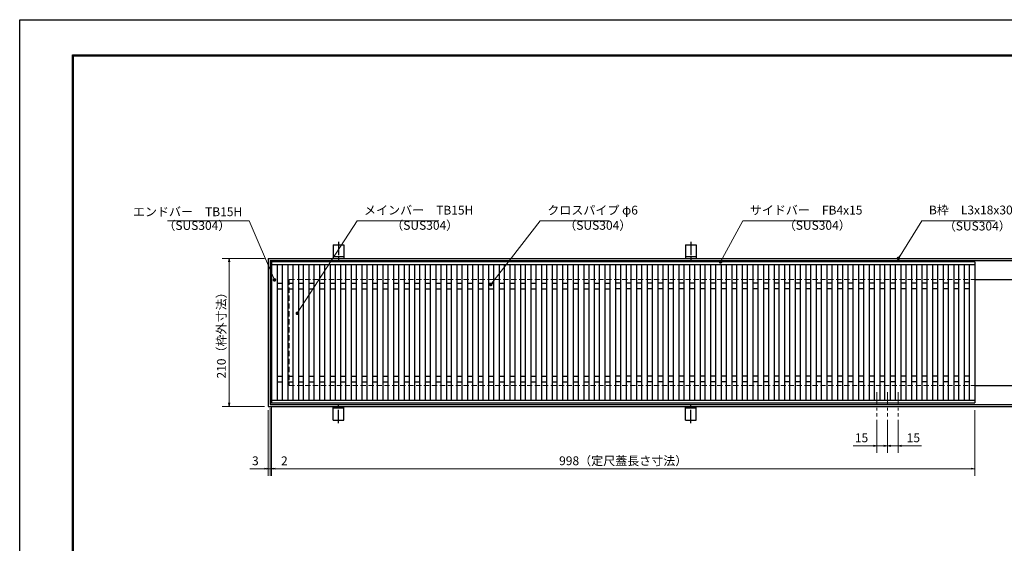
# Model space of a CAD drawing. Extents: x 0 to 2100, y 0 to 1485.
# Drawn here: x 0 to 1397, y 742 to 1485 of the extents above; entities that cross this region are included whole.
import ezdxf

# ---------------------------------------------------------------- set-up
doc = ezdxf.new("R2010")
doc.units = 0
doc.header["$LTSCALE"] = 15
doc.header["$MEASUREMENT"] = 0
doc.linetypes.add('CENTER', pattern=[2, 1.25, -0.25, 0.25, -0.25])
doc.linetypes.add('DASHED', pattern=[0.75, 0.5, -0.25])
doc.layers.get('0').update_dxf_attribs({"color": 5, "linetype": 'CONTINUOUS'})
doc.layers.get('DEFPOINTS').update_dxf_attribs({"color": 250, "linetype": 'CONTINUOUS'})
doc.layers.add('7-図\u3000枠', color=160, linetype='CONTINUOUS')
for name, color, linetype, lineweight in [('アンカー', 7, 'CONTINUOUS', 25), ('中心線', 6, 'CENTER', 18), ('寸法注釈', 30, 'CONTINUOUS', 18), ('枠', 7, 'CONTINUOUS', 25), ('溝開口', 254, 'DASHED', 18), ('蓋', 5, 'CONTINUOUS', 25)]:
    doc.layers.add(name, color=color, linetype=linetype, lineweight=lineweight)
doc.styles.add('BIGFONT', font='romans.shx', dxfattribs={"width": 0.7336, "bigfont": 'extfont.shx'})
doc.styles.get("Standard").update_dxf_attribs({"font": 'ROMANS.SHX', "width": 0.8, "height": 12.5, "bigfont": 'EXTFONT.SHX'})
doc.dimstyles.get("Standard").update_dxf_attribs({"dimscale": 5, "dimtxt": 12.5, "dimasz": 2, "dimexe": 0.5, "dimexo": 0.5, "dimgap": 0.5, "dimtad": 3, "dimdec": 4, "dimdsep": 46, "dimtxsty": 'Standard', "dimblk1": 'OPEN', "dimblk2": 'OPEN', "dimsah": 1, "dimcen": 0, "dimclrd": 30, "dimclre": 30, "dimclrt": 256, "dimadec": 4, "dimazin": 2, "dimtfac": 1, "dimtdec": 4, "dimtmove": 0, "dimatfit": 3, "dimldrblk": 'OPEN', "dimfxl": 0, "dimtolj": 1, "dimlwd": -1, "dimlwe": -1, "dimarcsym": 0})

# ---------------------------------------------------------------- blocks, each defined once
blk = doc.blocks.new('_OPEN')
at = {"color": 0, "linetype": 'ByBlock'}
for p, q in [((-1, 0.17), (0, 0)), ((0, 0), (-1, -0.17)), ((0, 0), (-1, 0))]:
    blk.add_line(p, q, dxfattribs=at)
blk = doc.blocks.new('*D109')
at = {"layer": 'DEFPOINTS', "color": 0}
for p in [(357.5, 941.5), (1355.5, 936.5), (1355.5, 848.3)]:
    blk.add_point(p, dxfattribs=at)
at = {"layer": '寸法注釈', "color": 30}
for p, q in [((357.5, 936.5), (357.5, 838.3)), ((1355.5, 931.5), (1355.5, 838.3)), ((362.5, 848.3), (1350.5, 848.3))]:
    blk.add_line(p, q, dxfattribs=at)
at = {"layer": '寸法注釈', "color": 30, "xscale": 5, "yscale": 5, "zscale": 5, "rotation": 180}
blk.add_blockref('_OPEN', (357.5, 848.3), dxfattribs=at)
at = {"layer": '寸法注釈', "color": 30, "xscale": 5, "yscale": 5, "zscale": 5}
blk.add_blockref('_OPEN', (1355.5, 848.3), dxfattribs=at)
at = {"layer": '寸法注釈', "color": 7, "insert": (856.5, 859.5), "char_height": 12.5, "attachment_point": 5, "style": 'BIGFONT'}
blk.add_mtext('\\A1;998（定尺蓋長さ寸法）', dxfattribs=at)
blk = doc.blocks.new('_Dot')
at = {"color": 0, "linetype": 'ByBlock', "lineweight": -2}
blk.add_line((-0.5, 0), (-1, 0), dxfattribs=at)
at = {"color": 0, "linetype": 'ByBlock', "const_width": 0.5}
blk.add_lwpolyline([(-0.25, 0, 1), (0.25, 0, 1)], format="xyb", close=True, dxfattribs=at)
blk = doc.blocks.new('*D110')
at = {"layer": 'DEFPOINTS', "color": 0}
for p in [(355.5, 939.5), (357.5, 941.5), (357.5, 848.3)]:
    blk.add_point(p, dxfattribs=at)
at = {"layer": '寸法注釈', "color": 30}
for p, q in [((357.5, 936.5), (357.5, 838.3)), ((355.5, 934.5), (355.5, 838.3)), ((350.5, 848.3), (345.5, 848.3)), ((355.5, 848.3), (357.5, 848.3)), ((362.5, 848.3), (383.6, 848.3))]:
    blk.add_line(p, q, dxfattribs=at)
at = {"layer": '寸法注釈', "color": 30, "xscale": 5, "yscale": 5, "zscale": 5}
blk.add_blockref('_OPEN', (355.5, 848.3), dxfattribs=at)
at = {"layer": '寸法注釈', "color": 30, "xscale": 5, "yscale": 5, "zscale": 5, "rotation": 180}
blk.add_blockref('_OPEN', (357.5, 848.3), dxfattribs=at)
at = {"layer": '寸法注釈', "color": 7, "insert": (375.6, 859.5), "char_height": 12.5, "attachment_point": 5, "style": 'BIGFONT'}
blk.add_mtext('\\A1;2', dxfattribs=at)
blk = doc.blocks.new('*D111')
at = {"layer": 'DEFPOINTS', "color": 0}
for p in [(352.5, 936.5), (355.5, 939.5), (352.5, 848.3)]:
    blk.add_point(p, dxfattribs=at)
at = {"layer": '寸法注釈', "color": 30}
for p, q in [((352.5, 931.5), (352.5, 838.3)), ((355.5, 934.5), (355.5, 838.3)), ((347.5, 848.3), (326.4, 848.3)), ((355.5, 848.3), (352.5, 848.3)), ((360.5, 848.3), (365.5, 848.3))]:
    blk.add_line(p, q, dxfattribs=at)
at = {"layer": '寸法注釈', "color": 30, "xscale": 5, "yscale": 5, "zscale": 5}
blk.add_blockref('_OPEN', (352.5, 848.3), dxfattribs=at)
at = {"layer": '寸法注釈', "color": 30, "xscale": 5, "yscale": 5, "zscale": 5, "rotation": 180}
blk.add_blockref('_OPEN', (355.5, 848.3), dxfattribs=at)
at = {"layer": '寸法注釈', "color": 7, "insert": (334.4, 859.5), "char_height": 12.5, "attachment_point": 5, "style": 'BIGFONT'}
blk.add_mtext('\\A1;3', dxfattribs=at)
blk = doc.blocks.new('A$C5D7C781A')
at = {"layer": 'アンカー', "color": 6, "linetype": 'CENTER'}
blk.add_line((7.5, 28), (7.5, 0), dxfattribs=at)
at = {"layer": 'アンカー'}
for p, q in [((0, 23.8), (0, 4.5)), ((0, 23.8), (15, 23.8)), ((15, 23.8), (15, 4.5)), ((15, 6.8), (0, 6.8)), ((0, 4.5), (15, 4.5))]:
    blk.add_line(p, q, dxfattribs=at)
blk = doc.blocks.new('*D112')
at = {"layer": 'DEFPOINTS', "color": 0}
for p in [(352.5, 1146.5), (297.4, 936.5), (352.5, 936.5)]:
    blk.add_point(p, dxfattribs=at)
at = {"layer": '寸法注釈', "color": 30}
for p, q in [((347.5, 1146.5), (287.4, 1146.5)), ((297.4, 1141.5), (297.4, 941.5)), ((347.5, 936.5), (287.4, 936.5))]:
    blk.add_line(p, q, dxfattribs=at)
at = {"layer": '寸法注釈', "color": 30, "xscale": 5, "yscale": 5, "zscale": 5}
for p, rotation in [((297.4, 1146.5), 90), ((297.4, 936.5), 270)]:
    blk.add_blockref('_OPEN', p, dxfattribs=dict(at, rotation=rotation))
at = {"layer": '寸法注釈', "color": 7, "insert": (286.2, 1041.5), "char_height": 12.5, "attachment_point": 5, "rotation": 90, "style": 'BIGFONT'}
blk.add_mtext('\\A1;210（枠外寸法）', dxfattribs=at)
blk = doc.blocks.new('*D113')
at = {"layer": 'DEFPOINTS', "color": 0}
for p in [(1231.5, 922.4), (1246.5, 922.4), (1246.5, 880.8)]:
    blk.add_point(p, dxfattribs=at)
at = {"layer": '寸法注釈', "color": 30}
for p, q in [((1231.5, 917.4), (1231.5, 870.8)), ((1246.5, 917.4), (1246.5, 870.8)), ((1226.5, 880.8), (1221.5, 880.8)), ((1231.5, 880.8), (1246.5, 880.8)), ((1251.5, 880.8), (1280, 880.8))]:
    blk.add_line(p, q, dxfattribs=at)
at = {"layer": '寸法注釈', "color": 30, "xscale": 5, "yscale": 5, "zscale": 5}
blk.add_blockref('_OPEN', (1231.5, 880.8), dxfattribs=at)
at = {"layer": '寸法注釈', "color": 30, "xscale": 5, "yscale": 5, "zscale": 5, "rotation": 180}
blk.add_blockref('_OPEN', (1246.5, 880.8), dxfattribs=at)
at = {"layer": '寸法注釈', "color": 7, "insert": (1268.3, 892.1), "char_height": 12.5, "attachment_point": 5, "style": 'BIGFONT'}
blk.add_mtext('\\A1;15', dxfattribs=at)
blk = doc.blocks.new('*D114')
at = {"layer": 'DEFPOINTS', "color": 0}
for p in [(1216.5, 922.4), (1231.5, 922.4), (1216.5, 880.8)]:
    blk.add_point(p, dxfattribs=at)
at = {"layer": '寸法注釈', "color": 30}
for p, q in [((1216.5, 917.4), (1216.5, 870.8)), ((1231.5, 917.4), (1231.5, 870.8)), ((1211.5, 880.8), (1183, 880.8)), ((1231.5, 880.8), (1216.5, 880.8)), ((1236.5, 880.8), (1241.5, 880.8))]:
    blk.add_line(p, q, dxfattribs=at)
at = {"layer": '寸法注釈', "color": 30, "xscale": 5, "yscale": 5, "zscale": 5}
blk.add_blockref('_OPEN', (1216.5, 880.8), dxfattribs=at)
at = {"layer": '寸法注釈', "color": 30, "xscale": 5, "yscale": 5, "zscale": 5, "rotation": 180}
blk.add_blockref('_OPEN', (1231.5, 880.8), dxfattribs=at)
at = {"layer": '寸法注釈', "color": 7, "insert": (1194.7, 892.1), "char_height": 12.5, "attachment_point": 5, "style": 'BIGFONT'}
blk.add_mtext('\\A1;15', dxfattribs=at)

msp = doc.modelspace()

# ---------------------------------------------------------------- linework, layer by layer
at = {"layer": '7-図\u3000枠', "color": 253}
for p, q in [((75, 50), (75, 1435)), ((75, 1435), (2050, 1435)), ((76.25, 51.25), (76.25, 1433.75)), ((76.25, 1433.75), (2048.75, 1433.75))]:
    msp.add_line(p, q, dxfattribs=at)
at = {"layer": 'DEFPOINTS'}
for p, q in [((0, 0), (0, 1485)), ((0, 1485), (2100, 1485))]:
    msp.add_line(p, q, dxfattribs=at)
at = {"layer": '中心線'}
for p, q in [((1216.502, 956.995), (1216.502, 922.353)), ((1231.502, 956.995), (1231.502, 922.353)), ((1246.502, 956.995), (1246.502, 922.353))]:
    msp.add_line(p, q, dxfattribs=at)
at = {"layer": '枠'}
for p, q in [((352.502, 1146.501), (1557.502, 1146.501)), ((352.502, 1146.501), (352.502, 936.501)), ((355.502, 1143.501), (1555.665, 1143.501)), ((355.502, 1143.501), (355.502, 939.501)), ((1355.502, 1116.501), (1557.502, 1116.501)), ((1355.502, 966.501), (1557.502, 966.501)), ((352.502, 936.501), (1557.502, 936.501)), ((355.502, 939.501), (1559.338, 939.501))]:
    msp.add_line(p, q, dxfattribs=at)
at = {"layer": '溝開口'}
for p, q in [((382.502, 1116.501), (1355.502, 1116.501)), ((382.502, 1116.501), (382.502, 966.501)), ((382.502, 966.501), (1355.502, 966.501))]:
    msp.add_line(p, q, dxfattribs=at)
at = {"layer": '蓋'}
for p, q in [((1355.502, 1141.501), (357.502, 1141.501)), ((357.502, 1141.501), (357.502, 941.501)), ((1355.502, 1137.501), (357.502, 1137.501)), ((365.502, 1137.501), (365.502, 945.501)), ((372.502, 1137.501), (372.502, 945.501)), ((380.502, 1137.501), (380.502, 945.501)), ((387.502, 1137.501), (387.502, 945.501)), ((395.502, 1137.501), (395.502, 945.501)), ((402.502, 1137.501), (402.502, 945.501)), ((410.502, 1137.501), (410.502, 945.501)), ((417.502, 1137.501), (417.502, 945.501)), ((425.502, 1137.501), (425.502, 945.501)), ((432.502, 1137.501), (432.502, 945.501)), ((440.502, 1137.501), (440.502, 945.501)), ((447.502, 1137.501), (447.502, 945.501)), ((455.502, 1137.501), (455.502, 945.501)), ((462.502, 1137.501), (462.502, 945.501)), ((470.502, 1137.501), (470.502, 945.501)), ((477.502, 1137.501), (477.502, 945.501)), ((485.502, 1137.501), (485.502, 945.501)), ((492.502, 1137.501), (492.502, 945.501)), ((500.502, 1137.501), (500.502, 945.501)), ((507.502, 1137.501), (507.502, 945.501)), ((515.502, 1137.501), (515.502, 945.501)), ((522.502, 1137.501), (522.502, 945.501)), ((530.502, 1137.501), (530.502, 945.501)), ((537.502, 1137.501), (537.502, 945.501)), ((545.502, 1137.501), (545.502, 945.501)), ((552.502, 1137.501), (552.502, 945.501)), ((560.502, 1137.501), (560.502, 945.501)), ((567.502, 1137.501), (567.502, 945.501)), ((575.502, 1137.501), (575.502, 945.501)), ((582.502, 1137.501), (582.502, 945.501)), ((590.502, 1137.501), (590.502, 945.501)), ((597.502, 1137.501), (597.502, 945.501)), ((605.502, 1137.501), (605.502, 945.501)), ((612.502, 1137.501), (612.502, 945.501)), ((620.502, 1137.501), (620.502, 945.501)), ((627.502, 1137.501), (627.502, 945.501)), ((635.502, 1137.501), (635.502, 945.501)), ((642.502, 1137.501), (642.502, 945.501)), ((650.502, 1137.501), (650.502, 945.501)), ((657.502, 1137.501), (657.502, 945.501)), ((665.502, 1137.501), (665.502, 945.501)), ((672.502, 1137.501), (672.502, 945.501)), ((680.502, 1137.501), (680.502, 945.501)), ((687.502, 1137.501), (687.502, 945.501)), ((695.502, 1137.501), (695.502, 945.501)), ((702.502, 1137.501), (702.502, 945.501)), ((710.502, 1137.501), (710.502, 945.501)), ((717.502, 1137.501), (717.502, 945.501)), ((725.502, 1137.501), (725.502, 945.501)), ((732.502, 1137.501), (732.502, 945.501)), ((740.502, 1137.501), (740.502, 945.501)), ((747.502, 1137.501), (747.502, 945.501)), ((755.502, 1137.501), (755.502, 945.501)), ((762.502, 1137.501), (762.502, 945.501)), ((770.502, 1137.501), (770.502, 945.501)), ((777.502, 1137.501), (777.502, 945.501)), ((785.502, 1137.501), (785.502, 945.501)), ((792.502, 1137.501), (792.502, 945.501)), ((800.502, 1137.501), (800.502, 945.501)), ((807.502, 1137.501), (807.502, 945.501)), ((815.502, 1137.501), (815.502, 945.501)), ((822.502, 1137.501), (822.502, 945.501)), ((830.502, 1137.501), (830.502, 945.501)), ((837.502, 1137.501), (837.502, 945.501)), ((845.502, 1137.501), (845.502, 945.501)), ((852.502, 1137.501), (852.502, 945.501)), ((860.502, 1137.501), (860.502, 945.501)), ((867.502, 1137.501), (867.502, 945.501)), ((875.502, 1137.501), (875.502, 945.501)), ((882.502, 1137.501), (882.502, 945.501)), ((890.502, 1137.501), (890.502, 945.501)), ((897.502, 1137.501), (897.502, 945.501)), ((905.502, 1137.501), (905.502, 945.501)), ((912.502, 1137.501), (912.502, 945.501)), ((920.502, 1137.501), (920.502, 945.501)), ((927.502, 1137.501), (927.502, 945.501)), ((935.502, 1137.501), (935.502, 945.501)), ((942.502, 1137.501), (942.502, 945.501)), ((950.502, 1137.501), (950.502, 945.501)), ((957.502, 1137.501), (957.502, 945.501)), ((965.502, 1137.501), (965.502, 945.501)), ((972.502, 1137.501), (972.502, 945.501)), ((980.502, 1137.501), (980.502, 945.501)), ((987.502, 1137.501), (987.502, 945.501)), ((995.502, 1137.501), (995.502, 945.501)), ((1002.502, 1137.501), (1002.502, 945.501)), ((1010.502, 1137.501), (1010.502, 945.501)), ((1017.502, 1137.501), (1017.502, 945.501)), ((1025.502, 1137.501), (1025.502, 945.501)), ((1032.502, 1137.501), (1032.502, 945.501)), ((1040.502, 1137.501), (1040.502, 945.501)), ((1047.502, 1137.501), (1047.502, 945.501)), ((1055.502, 1137.501), (1055.502, 945.501)), ((1062.502, 1137.501), (1062.502, 945.501)), ((1070.502, 1137.501), (1070.502, 945.501)), ((1077.502, 1137.501), (1077.502, 945.501)), ((1085.502, 1137.501), (1085.502, 945.501)), ((1092.502, 1137.501), (1092.502, 945.501)), ((1100.502, 1137.501), (1100.502, 945.501)), ((1107.502, 1137.501), (1107.502, 945.501)), ((1115.502, 1137.501), (1115.502, 945.501)), ((1122.502, 1137.501), (1122.502, 945.501)), ((1130.502, 1137.501), (1130.502, 945.501)), ((1137.502, 1137.501), (1137.502, 945.501)), ((1145.502, 1137.501), (1145.502, 945.501)), ((1152.502, 1137.501), (1152.502, 945.501)), ((1160.502, 1137.501), (1160.502, 945.501)), ((1167.502, 1137.501), (1167.502, 945.501)), ((1175.502, 1137.501), (1175.502, 945.501)), ((1182.502, 1137.501), (1182.502, 945.501)), ((1190.502, 1137.501), (1190.502, 945.501)), ((1197.502, 1137.501), (1197.502, 945.501)), ((1205.502, 1137.501), (1205.502, 945.501)), ((1212.502, 1137.501), (1212.502, 945.501)), ((1220.502, 1137.501), (1220.502, 945.501)), ((1227.502, 1137.501), (1227.502, 945.501)), ((1235.502, 1137.501), (1235.502, 945.501)), ((1242.502, 1137.501), (1242.502, 945.501)), ((1250.502, 1137.501), (1250.502, 945.501)), ((1257.502, 1137.501), (1257.502, 945.501)), ((1265.502, 1137.501), (1265.502, 945.501)), ((1272.502, 1137.501), (1272.502, 945.501)), ((1280.502, 1137.501), (1280.502, 945.501)), ((1287.502, 1137.501), (1287.502, 945.501)), ((1295.502, 1137.501), (1295.502, 945.501)), ((1302.502, 1137.501), (1302.502, 945.501)), ((1310.502, 1137.501), (1310.502, 945.501)), ((1317.502, 1137.501), (1317.502, 945.501)), ((1325.502, 1137.501), (1325.502, 945.501)), ((1332.502, 1137.501), (1332.502, 945.501)), ((1340.502, 1137.501), (1340.502, 945.501)), ((1347.502, 1137.501), (1347.502, 945.501)), ((1355.502, 1141.501), (1355.502, 941.501)), ((365.502, 1111.501), (372.502, 1111.501)), ((380.502, 1111.501), (387.502, 1111.501)), ((395.502, 1111.501), (402.502, 1111.501)), ((410.502, 1111.501), (417.502, 1111.501)), ((425.502, 1111.501), (432.502, 1111.501)), ((440.502, 1111.501), (447.502, 1111.501)), ((455.502, 1111.501), (462.502, 1111.501)), ((470.502, 1111.501), (477.502, 1111.501)), ((485.502, 1111.501), (492.502, 1111.501)), ((500.502, 1111.501), (507.502, 1111.501)), ((515.502, 1111.501), (522.502, 1111.501)), ((530.502, 1111.501), (537.502, 1111.501)), ((545.502, 1111.501), (552.502, 1111.501)), ((560.502, 1111.501), (567.502, 1111.501)), ((575.502, 1111.501), (582.502, 1111.501)), ((590.502, 1111.501), (597.502, 1111.501)), ((605.502, 1111.501), (612.502, 1111.501)), ((620.502, 1111.501), (627.502, 1111.501)), ((635.502, 1111.501), (642.502, 1111.501)), ((650.502, 1111.501), (657.502, 1111.501)), ((665.502, 1111.501), (672.502, 1111.501)), ((680.502, 1111.501), (687.502, 1111.501)), ((695.502, 1111.501), (702.502, 1111.501)), ((710.502, 1111.501), (717.502, 1111.501)), ((725.502, 1111.501), (732.502, 1111.501)), ((740.502, 1111.501), (747.502, 1111.501)), ((755.502, 1111.501), (762.502, 1111.501)), ((770.502, 1111.501), (777.502, 1111.501)), ((785.502, 1111.501), (792.502, 1111.501)), ((800.502, 1111.501), (807.502, 1111.501)), ((815.502, 1111.501), (822.502, 1111.501)), ((830.502, 1111.501), (837.502, 1111.501)), ((852.502, 1111.501), (845.502, 1111.501)), ((867.502, 1111.501), (860.502, 1111.501)), ((882.502, 1111.501), (875.502, 1111.501)), ((897.502, 1111.501), (890.502, 1111.501)), ((912.502, 1111.501), (905.502, 1111.501)), ((927.502, 1111.501), (920.502, 1111.501)), ((942.502, 1111.501), (935.502, 1111.501)), ((957.502, 1111.501), (950.502, 1111.501)), ((972.502, 1111.501), (965.502, 1111.501)), ((987.502, 1111.501), (980.502, 1111.501)), ((1002.502, 1111.501), (995.502, 1111.501)), ((1017.502, 1111.501), (1010.502, 1111.501)), ((1032.502, 1111.501), (1025.502, 1111.501)), ((1047.502, 1111.501), (1040.502, 1111.501)), ((1062.502, 1111.501), (1055.502, 1111.501)), ((1077.502, 1111.501), (1070.502, 1111.501)), ((1092.502, 1111.501), (1085.502, 1111.501)), ((1107.502, 1111.501), (1100.502, 1111.501)), ((1122.502, 1111.501), (1115.502, 1111.501)), ((1137.502, 1111.501), (1130.502, 1111.501)), ((1152.502, 1111.501), (1145.502, 1111.501)), ((1167.502, 1111.501), (1160.502, 1111.501)), ((1182.502, 1111.501), (1175.502, 1111.501)), ((1197.502, 1111.501), (1190.502, 1111.501)), ((1212.502, 1111.501), (1205.502, 1111.501)), ((1227.502, 1111.501), (1220.502, 1111.501)), ((1242.502, 1111.501), (1235.502, 1111.501)), ((1257.502, 1111.501), (1250.502, 1111.501)), ((1272.502, 1111.501), (1265.502, 1111.501)), ((1287.502, 1111.501), (1280.502, 1111.501)), ((1302.502, 1111.501), (1295.502, 1111.501)), ((1317.502, 1111.501), (1310.502, 1111.501)), ((1332.502, 1111.501), (1325.502, 1111.501)), ((1347.502, 1111.501), (1340.502, 1111.501)), ((365.502, 1103.501), (372.502, 1103.501)), ((380.502, 1103.501), (387.502, 1103.501)), ((395.502, 1103.501), (402.502, 1103.501)), ((410.502, 1103.501), (417.502, 1103.501)), ((425.502, 1103.501), (432.502, 1103.501)), ((440.502, 1103.501), (447.502, 1103.501)), ((455.502, 1103.501), (462.502, 1103.501)), ((470.502, 1103.501), (477.502, 1103.501)), ((485.502, 1103.501), (492.502, 1103.501)), ((500.502, 1103.501), (507.502, 1103.501)), ((515.502, 1103.501), (522.502, 1103.501)), ((530.502, 1103.501), (537.502, 1103.501)), ((545.502, 1103.501), (552.502, 1103.501)), ((560.502, 1103.501), (567.502, 1103.501)), ((575.502, 1103.501), (582.502, 1103.501)), ((590.502, 1103.501), (597.502, 1103.501)), ((605.502, 1103.501), (612.502, 1103.501)), ((620.502, 1103.501), (627.502, 1103.501)), ((635.502, 1103.501), (642.502, 1103.501)), ((650.502, 1103.501), (657.502, 1103.501)), ((665.502, 1103.501), (672.502, 1103.501)), ((680.502, 1103.501), (687.502, 1103.501)), ((695.502, 1103.501), (702.502, 1103.501)), ((710.502, 1103.501), (717.502, 1103.501)), ((725.502, 1103.501), (732.502, 1103.501)), ((740.502, 1103.501), (747.502, 1103.501)), ((755.502, 1103.501), (762.502, 1103.501)), ((770.502, 1103.501), (777.502, 1103.501)), ((785.502, 1103.501), (792.502, 1103.501)), ((800.502, 1103.501), (807.502, 1103.501)), ((815.502, 1103.501), (822.502, 1103.501)), ((830.502, 1103.501), (837.502, 1103.501)), ((852.502, 1103.501), (845.502, 1103.501)), ((867.502, 1103.501), (860.502, 1103.501)), ((882.502, 1103.501), (875.502, 1103.501)), ((897.502, 1103.501), (890.502, 1103.501)), ((912.502, 1103.501), (905.502, 1103.501)), ((927.502, 1103.501), (920.502, 1103.501)), ((942.502, 1103.501), (935.502, 1103.501)), ((957.502, 1103.501), (950.502, 1103.501)), ((972.502, 1103.501), (965.502, 1103.501)), ((987.502, 1103.501), (980.502, 1103.501)), ((1002.502, 1103.501), (995.502, 1103.501)), ((1017.502, 1103.501), (1010.502, 1103.501)), ((1032.502, 1103.501), (1025.502, 1103.501)), ((1047.502, 1103.501), (1040.502, 1103.501)), ((1062.502, 1103.501), (1055.502, 1103.501)), ((1077.502, 1103.501), (1070.502, 1103.501)), ((1092.502, 1103.501), (1085.502, 1103.501)), ((1107.502, 1103.501), (1100.502, 1103.501)), ((1122.502, 1103.501), (1115.502, 1103.501)), ((1137.502, 1103.501), (1130.502, 1103.501)), ((1152.502, 1103.501), (1145.502, 1103.501)), ((1167.502, 1103.501), (1160.502, 1103.501)), ((1182.502, 1103.501), (1175.502, 1103.501)), ((1197.502, 1103.501), (1190.502, 1103.501)), ((1212.502, 1103.501), (1205.502, 1103.501)), ((1227.502, 1103.501), (1220.502, 1103.501)), ((1242.502, 1103.501), (1235.502, 1103.501)), ((1257.502, 1103.501), (1250.502, 1103.501)), ((1272.502, 1103.501), (1265.502, 1103.501)), ((1287.502, 1103.501), (1280.502, 1103.501)), ((1302.502, 1103.501), (1295.502, 1103.501)), ((1317.502, 1103.501), (1310.502, 1103.501)), ((1332.502, 1103.501), (1325.502, 1103.501)), ((1347.502, 1103.501), (1340.502, 1103.501)), ((365.502, 979.501), (372.502, 979.501)), ((380.502, 979.501), (387.502, 979.501)), ((395.502, 979.501), (402.502, 979.501)), ((410.502, 979.501), (417.502, 979.501)), ((425.502, 979.501), (432.502, 979.501)), ((440.502, 979.501), (447.502, 979.501)), ((455.502, 979.501), (462.502, 979.501)), ((470.502, 979.501), (477.502, 979.501)), ((485.502, 979.501), (492.502, 979.501)), ((500.502, 979.501), (507.502, 979.501)), ((515.502, 979.501), (522.502, 979.501)), ((530.502, 979.501), (537.502, 979.501)), ((545.502, 979.501), (552.502, 979.501)), ((560.502, 979.501), (567.502, 979.501)), ((575.502, 979.501), (582.502, 979.501)), ((590.502, 979.501), (597.502, 979.501)), ((605.502, 979.501), (612.502, 979.501)), ((620.502, 979.501), (627.502, 979.501)), ((635.502, 979.501), (642.502, 979.501)), ((650.502, 979.501), (657.502, 979.501)), ((665.502, 979.501), (672.502, 979.501)), ((680.502, 979.501), (687.502, 979.501)), ((695.502, 979.501), (702.502, 979.501)), ((710.502, 979.501), (717.502, 979.501)), ((725.502, 979.501), (732.502, 979.501)), ((740.502, 979.501), (747.502, 979.501)), ((755.502, 979.501), (762.502, 979.501)), ((770.502, 979.501), (777.502, 979.501)), ((785.502, 979.501), (792.502, 979.501)), ((800.502, 979.501), (807.502, 979.501)), ((815.502, 979.501), (822.502, 979.501)), ((830.502, 979.501), (837.502, 979.501)), ((852.502, 979.501), (845.502, 979.501)), ((867.502, 979.501), (860.502, 979.501)), ((882.502, 979.501), (875.502, 979.501)), ((897.502, 979.501), (890.502, 979.501)), ((912.502, 979.501), (905.502, 979.501)), ((927.502, 979.501), (920.502, 979.501)), ((942.502, 979.501), (935.502, 979.501)), ((957.502, 979.501), (950.502, 979.501)), ((972.502, 979.501), (965.502, 979.501)), ((987.502, 979.501), (980.502, 979.501)), ((1002.502, 979.501), (995.502, 979.501)), ((1017.502, 979.501), (1010.502, 979.501)), ((1032.502, 979.501), (1025.502, 979.501)), ((1047.502, 979.501), (1040.502, 979.501)), ((1062.502, 979.501), (1055.502, 979.501)), ((1077.502, 979.501), (1070.502, 979.501)), ((1092.502, 979.501), (1085.502, 979.501)), ((1107.502, 979.501), (1100.502, 979.501)), ((1122.502, 979.501), (1115.502, 979.501)), ((1137.502, 979.501), (1130.502, 979.501)), ((1152.502, 979.501), (1145.502, 979.501)), ((1167.502, 979.501), (1160.502, 979.501)), ((1182.502, 979.501), (1175.502, 979.501)), ((1197.502, 979.501), (1190.502, 979.501)), ((1212.502, 979.501), (1205.502, 979.501)), ((1227.502, 979.501), (1220.502, 979.501)), ((1242.502, 979.501), (1235.502, 979.501)), ((1257.502, 979.501), (1250.502, 979.501)), ((1272.502, 979.501), (1265.502, 979.501)), ((1287.502, 979.501), (1280.502, 979.501)), ((1302.502, 979.501), (1295.502, 979.501)), ((1317.502, 979.501), (1310.502, 979.501)), ((1332.502, 979.501), (1325.502, 979.501)), ((1347.502, 979.501), (1340.502, 979.501)), ((365.502, 971.501), (372.502, 971.501)), ((380.502, 971.501), (387.502, 971.501)), ((395.502, 971.501), (402.502, 971.501)), ((410.502, 971.501), (417.502, 971.501)), ((425.502, 971.501), (432.502, 971.501)), ((440.502, 971.501), (447.502, 971.501)), ((455.502, 971.501), (462.502, 971.501)), ((470.502, 971.501), (477.502, 971.501)), ((485.502, 971.501), (492.502, 971.501)), ((500.502, 971.501), (507.502, 971.501)), ((515.502, 971.501), (522.502, 971.501)), ((530.502, 971.501), (537.502, 971.501)), ((545.502, 971.501), (552.502, 971.501)), ((560.502, 971.501), (567.502, 971.501)), ((575.502, 971.501), (582.502, 971.501)), ((590.502, 971.501), (597.502, 971.501)), ((605.502, 971.501), (612.502, 971.501)), ((620.502, 971.501), (627.502, 971.501)), ((635.502, 971.501), (642.502, 971.501)), ((650.502, 971.501), (657.502, 971.501)), ((665.502, 971.501), (672.502, 971.501)), ((680.502, 971.501), (687.502, 971.501)), ((695.502, 971.501), (702.502, 971.501)), ((710.502, 971.501), (717.502, 971.501)), ((725.502, 971.501), (732.502, 971.501)), ((740.502, 971.501), (747.502, 971.501)), ((755.502, 971.501), (762.502, 971.501)), ((770.502, 971.501), (777.502, 971.501)), ((785.502, 971.501), (792.502, 971.501)), ((800.502, 971.501), (807.502, 971.501)), ((815.502, 971.501), (822.502, 971.501)), ((830.502, 971.501), (837.502, 971.501)), ((852.502, 971.501), (845.502, 971.501)), ((867.502, 971.501), (860.502, 971.501)), ((882.502, 971.501), (875.502, 971.501)), ((897.502, 971.501), (890.502, 971.501)), ((912.502, 971.501), (905.502, 971.501)), ((927.502, 971.501), (920.502, 971.501)), ((942.502, 971.501), (935.502, 971.501)), ((957.502, 971.501), (950.502, 971.501)), ((972.502, 971.501), (965.502, 971.501)), ((987.502, 971.501), (980.502, 971.501)), ((1002.502, 971.501), (995.502, 971.501)), ((1017.502, 971.501), (1010.502, 971.501)), ((1032.502, 971.501), (1025.502, 971.501)), ((1047.502, 971.501), (1040.502, 971.501)), ((1062.502, 971.501), (1055.502, 971.501)), ((1077.502, 971.501), (1070.502, 971.501)), ((1092.502, 971.501), (1085.502, 971.501)), ((1107.502, 971.501), (1100.502, 971.501)), ((1122.502, 971.501), (1115.502, 971.501)), ((1137.502, 971.501), (1130.502, 971.501)), ((1152.502, 971.501), (1145.502, 971.501)), ((1167.502, 971.501), (1160.502, 971.501)), ((1182.502, 971.501), (1175.502, 971.501)), ((1197.502, 971.501), (1190.502, 971.501)), ((1212.502, 971.501), (1205.502, 971.501)), ((1227.502, 971.501), (1220.502, 971.501)), ((1242.502, 971.501), (1235.502, 971.501)), ((1257.502, 971.501), (1250.502, 971.501)), ((1272.502, 971.501), (1265.502, 971.501)), ((1287.502, 971.501), (1280.502, 971.501)), ((1302.502, 971.501), (1295.502, 971.501)), ((1317.502, 971.501), (1310.502, 971.501)), ((1332.502, 971.501), (1325.502, 971.501)), ((1347.502, 971.501), (1340.502, 971.501)), ((357.502, 945.501), (1355.502, 945.501)), ((357.502, 941.501), (1355.502, 941.501))]:
    msp.add_line(p, q, dxfattribs=at)
at = {"layer": '蓋', "color": 7}
for p in [(357.502, 1141.501), (357.502, 941.501)]:
    msp.add_point(p, dxfattribs=at)

# ---------------------------------------------------------------- block references
at = {"layer": 'アンカー'}
for p in [(445.002, 1142.049), (945.002, 1142.049)]:
    msp.add_blockref('A$C5D7C781A', p, dxfattribs=at)
at = {"layer": 'アンカー', "xscale": -1, "rotation": 180}
for p in [(445.002, 940.952), (945.002, 940.952)]:
    msp.add_blockref('A$C5D7C781A', p, dxfattribs=at)

# ---------------------------------------------------------------- texts
at = {"layer": '寸法注釈', "color": 7, "char_height": 12.5, "style": 'BIGFONT'}
for s, insert, attachment_point in [('エンドバー\u3000TB15H', (315.815, 1211.025), 6), ('メインバー\u3000TB15H', (488.729, 1204.775), 7), ('クロスパイプ φ6', (748.778, 1204.775), 7), ('サイドバー\u3000FB4x15', (1036.212, 1204.775), 7), ('B枠\u3000L3x18x30', (1290.398, 1204.994), 7), ('（SUS304）', (527.256, 1183.22), 7), ('（SUS304）', (772.844, 1183.22), 7), ('（SUS304）', (1084.334, 1183.22), 7), ('（SUS304）', (203.871, 1182.983), 7), ('（SUS304）', (1311.412, 1182.257), 7)]:
    msp.add_mtext(s, dxfattribs=dict(at, insert=insert, attachment_point=attachment_point))

# ---------------------------------------------------------------- dimensions: what is measured, and where the dimension line sits
at = {"layer": '寸法注釈'}
dim = msp.add_linear_dim(base=(297.422, 936.501), p1=(352.502, 1146.501), p2=(352.502, 936.501), angle=90, text='<>（枠外寸法）', dimstyle='Standard', override={"dimscale": 5, "dimtxt": 2.5, "dimasz": 1, "dimexe": 2, "dimexo": 1, "dimgap": 1, "dimtad": 3, "dimtih": 0, "dimtoh": 0, "dimdec": 1, "dimzin": 8, "dimtxsty": 'BIGFONT', "dimblk": 'Dot', "dimcen": -0.09, "dimclrd": 30, "dimclre": 30, "dimclrt": 7, "dimadec": 1, "dimtdec": 1, "dimtofl": 1, "dimldrblk": 'Dot', "dimtvp": 1, "dimtzin": 8}, dxfattribs=at)
dim.commit()
dim.dimension.update_dxf_attribs({"geometry": '*D112', "text_midpoint": (286.172, 1041.501)})
for base, p1, p2, picture, middle in [((352.502, 848.279), (355.502, 939.501), (352.502, 936.501), '*D111', (334.445, 859.529)), ((357.502, 848.279), (355.502, 939.501), (357.502, 941.501), '*D110', (375.558, 859.529)), ((1216.502, 880.849), (1231.502, 922.353), (1216.502, 922.353), '*D114', (1194.733, 892.099)), ((1246.502, 880.849), (1231.502, 922.353), (1246.502, 922.353), '*D113', (1268.27, 892.099))]:
    dim = msp.add_linear_dim(base=base, p1=p1, p2=p2, dimstyle='Standard', override={"dimscale": 5, "dimtxt": 2.5, "dimasz": 1, "dimexe": 2, "dimexo": 1, "dimgap": 1, "dimtad": 3, "dimtih": 0, "dimtoh": 0, "dimdec": 1, "dimzin": 8, "dimtxsty": 'BIGFONT', "dimblk": 'Dot', "dimcen": -0.09, "dimclrd": 30, "dimclre": 30, "dimclrt": 7, "dimadec": 1, "dimtdec": 1, "dimtofl": 1, "dimldrblk": 'Dot', "dimtvp": 1, "dimtzin": 8}, dxfattribs=at)
    dim.commit()
    dim.dimension.update_dxf_attribs({"geometry": picture, "text_midpoint": middle})
dim = msp.add_linear_dim(base=(1355.502, 848.279), p1=(357.502, 941.501), p2=(1355.502, 936.501), text='<>（定尺蓋長さ寸法）', dimstyle='Standard', override={"dimscale": 5, "dimtxt": 2.5, "dimasz": 1, "dimexe": 2, "dimexo": 1, "dimgap": 1, "dimtad": 3, "dimtih": 0, "dimtoh": 0, "dimdec": 1, "dimzin": 8, "dimtxsty": 'BIGFONT', "dimblk": 'Dot', "dimcen": -0.09, "dimclrd": 30, "dimclre": 30, "dimclrt": 7, "dimadec": 1, "dimtdec": 1, "dimtofl": 1, "dimldrblk": 'Dot', "dimtvp": 1, "dimtzin": 8}, dxfattribs=at)
dim.commit()
dim.dimension.update_dxf_attribs({"geometry": '*D109', "text_midpoint": (856.502, 859.529)})

# ---------------------------------------------------------------- leaders
at = {"layer": '寸法注釈', "annotation_type": 0, "has_hookline": 1}
for points, override, hookline_direction, text_width in [([(361.577, 1116.028), (325.815, 1199.775), (320.815, 1199.775)], {"dimscale": 5, "dimtxt": 2.5, "dimasz": 1, "dimexe": 2, "dimexo": 1, "dimgap": 1, "dimtad": 3, "dimtih": 0, "dimtoh": 0, "dimdec": 1, "dimzin": 8, "dimtxsty": 'BIGFONT', "dimcen": -0.09, "dimclrd": 30, "dimclre": 30, "dimclrt": 7, "dimadec": 1, "dimtdec": 1, "dimtofl": 1, "dimldrblk": 'Dot', "dimtvp": 1, "dimtzin": 8}, 1, 106.285), ([(393.962, 1068.62), (478.729, 1199.775), (483.729, 1199.775)], {"dimscale": 5, "dimtxt": 2.5, "dimasz": 1, "dimexe": 2, "dimexo": 1, "dimgap": 1, "dimtad": 3, "dimtih": 0, "dimtoh": 0, "dimdec": 1, "dimzin": 8, "dimtxsty": 'BIGFONT', "dimcen": -0.09, "dimclrd": 30, "dimclre": 30, "dimclrt": 7, "dimadec": 1, "dimtdec": 1, "dimtofl": 1, "dimldrblk": 'Dot', "dimtvp": 1, "dimtzin": 8}, 0, 106.285), ([(668.504, 1109.501), (738.778, 1199.775), (743.778, 1199.775)], {"dimscale": 5, "dimtxt": 2.5, "dimasz": 1, "dimexe": 2, "dimexo": 1, "dimgap": 1, "dimtad": 3, "dimtih": 0, "dimtoh": 0, "dimdec": 1, "dimzin": 8, "dimtxsty": 'BIGFONT', "dimcen": -0.09, "dimclrd": 30, "dimclre": 30, "dimclrt": 7, "dimadec": 1, "dimtdec": 1, "dimtofl": 1, "dimldrblk": 'Dot', "dimtvp": 1, "dimtzin": 8}, 0, 88.119), ([(994.63, 1141.501), (1026.212, 1199.775), (1031.212, 1199.775)], {"dimscale": 5, "dimtxt": 2.5, "dimasz": 1, "dimexe": 2, "dimexo": 1, "dimgap": 1, "dimtad": 3, "dimtih": 0, "dimtoh": 0, "dimdec": 1, "dimzin": 8, "dimtxsty": 'BIGFONT', "dimcen": -0.09, "dimclrd": 30, "dimclre": 30, "dimclrt": 7, "dimadec": 1, "dimtdec": 1, "dimtofl": 1, "dimldrblk": 'Dot', "dimtvp": 1, "dimtzin": 8}, 0, 114.145), ([(1247.033, 1146.501), (1280.398, 1199.994), (1285.398, 1199.994)], {"dimscale": 5, "dimtxt": 2.5, "dimasz": 1, "dimexe": 2, "dimexo": 1, "dimgap": 1, "dimtad": 3, "dimtih": 0, "dimtoh": 0, "dimdec": 1, "dimlfac": 0.2, "dimzin": 8, "dimtxsty": 'BIGFONT', "dimcen": -0.09, "dimclrd": 30, "dimclre": 30, "dimclrt": 7, "dimadec": 1, "dimtdec": 1, "dimtofl": 1, "dimldrblk": 'Dot', "dimtvp": 1, "dimtzin": 8}, 0, 94.058)]:
    msp.add_leader(points, dimstyle='Standard', override=override, dxfattribs=dict(at, hookline_direction=hookline_direction, text_width=text_width))

doc.saveas('drawing.dxf')
